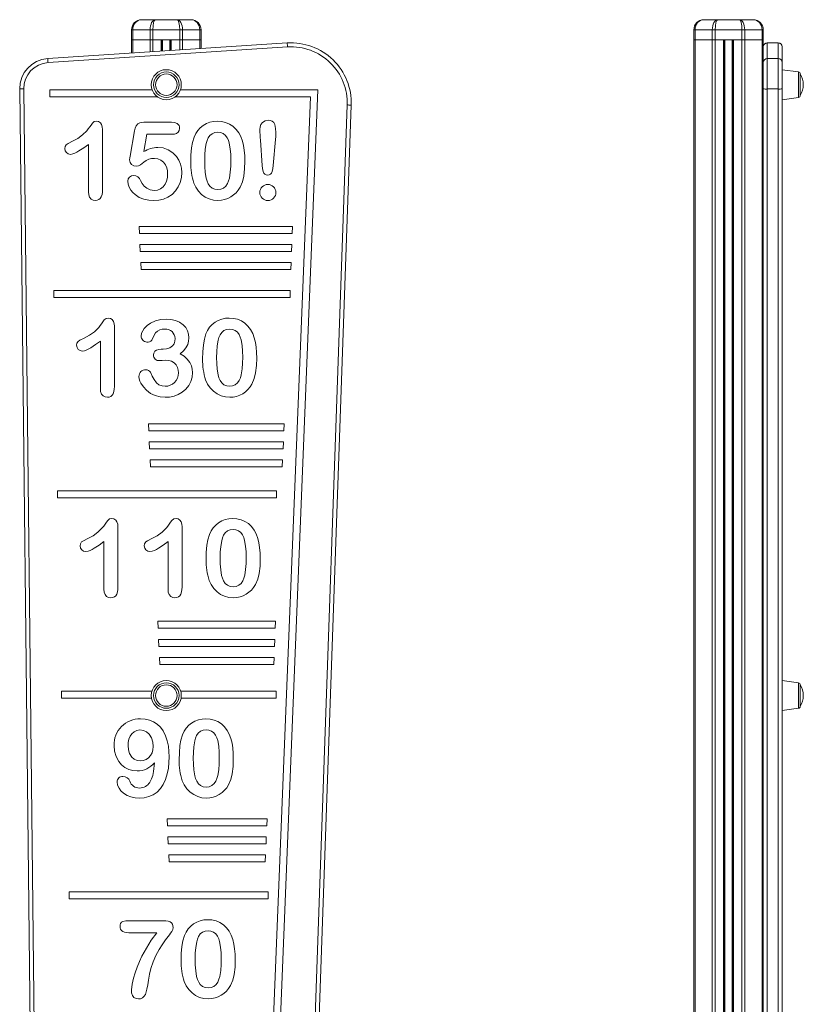
# Model space of a CAD drawing. Units: millimetres. Extents: x -195 to 1468, y -744 to 1177.
# Drawn here: x -195 to 587, y 194 to 1177 of the extents above; entities that cross this region are included whole.
import ezdxf

# ---------------------------------------------------------------- set-up
doc = ezdxf.new("R2010")
doc.units = ezdxf.units.MM

msp = doc.modelspace()

# ---------------------------------------------------------------- linework, layer by layer
at = {"color": 7, "linetype": 'Continuous', "lineweight": 15}
for p, q in [((-73.4, 1176.69), (-59.63, 1176.69)), ((-59.63, 1176.69), (-37.91, 1176.69)), ((-37.91, 1176.69), (-24.14, 1176.69)), ((487.68, 1176.69), (501.45, 1176.69)), ((501.45, 1176.69), (523.16, 1176.69)), ((523.16, 1176.69), (536.94, 1176.69)), ((-82.23, 1166.69), (-83.4, 1166.69)), ((-83.4, 1166.69), (-83.4, 1156.69)), ((-64.94, 1166.69), (-82.23, 1166.69)), ((-82.23, 1166.69), (-82.23, 1156.69)), ((-64.94, 1166.69), (-64.94, 1156.69)), ((-62.11, 1166.69), (-64.94, 1166.69)), ((-62.11, 1166.69), (-62.11, 1156.69)), ((-35.43, 1166.69), (-62.11, 1166.69)), ((-35.43, 1166.69), (-35.43, 1156.69)), ((-32.6, 1166.69), (-35.43, 1166.69)), ((-32.6, 1166.69), (-32.6, 1156.69)), ((-15.31, 1166.69), (-32.6, 1166.69)), ((-15.31, 1166.69), (-15.31, 1156.69)), ((-14.14, 1166.69), (-15.31, 1166.69)), ((-14.14, 1166.69), (-14.14, 1156.69)), ((478.85, 1166.69), (477.68, 1166.69)), ((477.68, 1166.69), (477.68, 1156.69)), ((496.14, 1166.69), (478.85, 1166.69)), ((478.85, 1166.69), (478.85, 1156.69)), ((498.96, 1166.69), (496.14, 1166.69)), ((496.14, 1166.69), (496.14, 1156.69)), ((498.96, 1166.69), (498.96, 1156.69)), ((525.65, 1166.69), (498.96, 1166.69)), ((528.48, 1166.69), (525.65, 1166.69)), ((525.65, 1166.69), (525.65, 1156.69)), ((528.48, 1166.69), (528.48, 1156.69)), ((545.77, 1166.69), (528.48, 1166.69)), ((545.77, 1166.69), (545.77, 1156.69)), ((546.94, 1166.69), (545.77, 1166.69)), ((546.94, 1166.69), (546.94, 1156.69)), ((-167.05, 1137.82), (71.92, 1153.47)), ((72.18, 1149.47), (-166.78, 1133.83)), ((-83.4, 1156.69), (-83.4, 1143.3)), ((-83.4, 1156.69), (-82.23, 1156.69)), ((-82.23, 1156.69), (-64.94, 1156.69)), ((-64.94, 1156.69), (-62.11, 1156.69)), ((-62.11, 1156.69), (-53.77, 1156.69)), ((-62.11, 1156.69), (-35.43, 1156.69)), ((-52.77, 1156.69), (-52.77, 1145.3)), ((-44.77, 1156.69), (-44.77, 1145.83)), ((-43.77, 1156.69), (-35.43, 1156.69)), ((-35.43, 1156.69), (-32.6, 1156.69)), ((-32.6, 1156.69), (-15.31, 1156.69)), ((-15.31, 1156.69), (-14.14, 1156.69)), ((-14.14, 1156.69), (-14.14, 1147.83)), ((477.68, 1156.69), (477.68, -393.31)), ((477.68, 1156.69), (478.85, 1156.69)), ((478.85, 1156.69), (478.85, -393.31)), ((478.85, 1156.69), (496.14, 1156.69)), ((496.14, 1156.69), (496.14, -393.31)), ((496.14, 1156.69), (498.96, 1156.69)), ((498.96, 1156.69), (498.96, -393.31)), ((498.96, 1156.69), (507.31, 1156.69)), ((498.96, 1156.69), (525.65, 1156.69)), ((507.31, 1156.69), (507.31, -393.31)), ((508.31, 1156.69), (508.31, -393.31)), ((508.64, 1156.69), (508.64, -393.31)), ((515.98, 1156.69), (515.98, -393.31)), ((516.31, 1156.69), (516.31, -393.31)), ((517.31, 1156.69), (517.31, -393.31)), ((517.31, 1156.69), (525.65, 1156.69)), ((525.65, 1156.69), (525.65, -393.31)), ((525.65, 1156.69), (528.48, 1156.69)), ((528.48, 1156.69), (528.48, -393.31)), ((528.48, 1156.69), (545.77, 1156.69)), ((545.77, 1156.69), (545.77, -393.31)), ((545.77, 1156.69), (546.94, 1156.69)), ((546.94, 1156.69), (546.94, 1140.68)), ((561.94, 1153.59), (550.94, 1153.59)), ((550.94, 1153.47), (550.94, 1137.82)), ((561.94, 1153.47), (550.94, 1153.47)), ((561.94, 1137.82), (561.94, 1153.47)), ((565.94, 1149.59), (565.94, 1149.47)), ((565.94, 1149.47), (565.94, 1133.83)), ((546.94, 1133.83), (546.94, 1140.68)), ((546.94, 1107.6), (546.94, 1133.83)), ((550.94, 1137.82), (550.94, 1107.55)), ((561.94, 1137.82), (550.94, 1137.82)), ((561.94, 1107.55), (561.94, 1137.82)), ((565.94, 1133.83), (565.94, 1107.6)), ((582.22, 1124.54), (565.94, 1126.83)), ((583.94, 1122.56), (583.94, 1101.1)), ((-180.07, -231.81), (-195.08, 1107.55)), ((-191.08, 1107.6), (-176.07, -231.76)), ((-165.07, 1106.69), (-62.86, 1106.69)), ((-165.07, 1106.69), (-165.07, 1099.69)), ((-34.68, 1106.69), (102.38, 1106.69)), ((102.38, 1106.69), (53, -120.26)), ((546.94, -231.76), (546.94, 1107.6)), ((561.94, 1107.55), (550.94, 1107.55)), ((550.94, 1107.55), (550.94, -231.81)), ((561.94, -231.81), (561.94, 1107.55)), ((565.94, 1107.6), (565.94, -231.76)), ((-165.07, 1099.69), (-57.57, 1099.69)), ((-39.97, 1099.69), (95.09, 1099.69)), ((95.09, 1099.69), (46.01, -119.98)), ((86.07, -201.82), (131.8, 1091.61)), ((135.8, 1091.47), (90.07, -201.97)), ((565.94, 1096.83), (582.22, 1099.12)), ((-71.14, 1074.33), (-43.44, 1074.33)), ((-112.41, 1067.22), (-112.41, 1006.93)), ((-84.84, 1040.39), (-80.42, 1065.96)), ((-68.19, 1062.33), (-71.19, 1045.08)), ((-43.12, 1062.33), (-68.19, 1062.33)), ((-126.41, 1004.8), (-126.41, 1052.33)), ((46.77, 1031.25), (45.08, 1056.47)), ((60.22, 1057.11), (57.94, 1031.14)), ((77.31, 970.53), (-75.9, 970.53)), ((-75.9, 970.53), (-75.57, 963.53)), ((-75.57, 963.53), (77, 963.53)), ((77, 963.53), (77.31, 970.53)), ((-75.05, 952.53), (-74.72, 945.53)), ((76.53, 952.53), (-75.05, 952.53)), ((-74.72, 945.53), (76.23, 945.53)), ((76.23, 945.53), (76.53, 952.53)), ((-74.2, 934.53), (-73.87, 927.53)), ((75.75, 934.53), (-74.2, 934.53)), ((75.45, 927.53), (75.75, 934.53)), ((-73.87, 927.53), (75.45, 927.53)), ((-160.92, 906.69), (74.75, 906.69)), ((-160.92, 906.69), (-160.92, 899.69)), ((74.75, 906.69), (74.75, 899.69)), ((-160.92, 899.69), (74.75, 899.69)), ((-100.56, 870.89), (-100.56, 810.6)), ((-114.56, 808.47), (-114.56, 856)), ((-53.96, 848), (-51.81, 848)), ((68.81, 773.53), (-66.58, 773.53)), ((-66.58, 773.53), (-66.25, 766.53)), ((-66.25, 766.53), (68.51, 766.53)), ((68.51, 766.53), (68.81, 773.53)), ((-65.73, 755.53), (-65.4, 748.53)), ((68.04, 755.53), (-65.73, 755.53)), ((-65.4, 748.53), (67.73, 748.53)), ((67.73, 748.53), (68.04, 755.53)), ((-64.88, 737.53), (-64.54, 730.53)), ((67.26, 737.53), (-64.88, 737.53)), ((66.96, 730.53), (67.26, 737.53)), ((-64.54, 730.53), (66.96, 730.53)), ((-157.41, 706.69), (61.34, 706.69)), ((-157.41, 706.69), (-157.41, 699.69)), ((-157.41, 699.69), (61.34, 699.69)), ((61.34, 706.69), (61.34, 699.69)), ((-97.04, 670.89), (-97.04, 610.6)), ((-33.04, 670.89), (-33.04, 610.6)), ((-111.04, 608.47), (-111.04, 656)), ((-47.04, 608.47), (-47.04, 656)), ((60.32, 576.53), (-57.25, 576.53)), ((-57.25, 576.53), (-56.92, 569.53)), ((60.02, 569.53), (60.32, 576.53)), ((-56.92, 569.53), (60.02, 569.53)), ((-56.4, 558.53), (-56.07, 551.53)), ((59.54, 558.53), (-56.4, 558.53)), ((-56.07, 551.53), (59.24, 551.53)), ((59.24, 551.53), (59.54, 558.53)), ((-55.55, 540.53), (-55.22, 533.53)), ((58.77, 540.53), (-55.55, 540.53)), ((58.46, 533.53), (58.77, 540.53)), ((-55.22, 533.53), (58.46, 533.53)), ((582.22, 515.16), (565.94, 517.45)), ((583.94, 513.18), (583.94, 491.71)), ((-153.35, 506.69), (-63.16, 506.69)), ((-153.35, 506.69), (-153.35, 499.69)), ((-34.38, 506.69), (60.73, 506.69)), ((60.73, 506.69), (60.73, 499.69)), ((-153.35, 499.69), (-63.51, 499.69)), ((-34.03, 499.69), (60.73, 499.69)), ((565.94, 487.45), (582.22, 489.73)), ((51.83, 379.53), (-47.93, 379.53)), ((-47.93, 379.53), (-47.6, 372.53)), ((51.52, 372.53), (51.83, 379.53)), ((-47.6, 372.53), (51.52, 372.53)), ((51.05, 361.53), (-47.08, 361.53)), ((-47.08, 361.53), (-46.75, 354.53)), ((-46.75, 354.53), (50.75, 354.53)), ((50.75, 354.53), (51.05, 361.53)), ((50.27, 343.53), (-46.22, 343.53)), ((-46.22, 343.53), (-45.89, 336.53)), ((-45.89, 336.53), (49.97, 336.53)), ((49.97, 336.53), (50.27, 343.53)), ((-145.56, 306.69), (-145.56, 299.69)), ((-145.56, 306.69), (52.83, 306.69)), ((52.83, 306.69), (52.83, 299.69)), ((-145.56, 299.69), (52.83, 299.69)), ((-86.26, 277.85), (-51.47, 277.85)), ((-58.32, 265.85), (-86.26, 265.85))]:
    msp.add_line(p, q, dxfattribs=at)
at = {"color": 8, "linetype": 'Continuous', "lineweight": 15}
for p, q in [((-82.23, 1156.69), (-82.23, 1143.38)), ((-64.94, 1156.69), (-64.94, 1144.51)), ((-62.11, 1156.69), (-62.11, 1144.69)), ((-53.77, 1156.69), (-53.77, 1145.24)), ((-52.44, 1156.69), (-52.44, 1145.33)), ((-45.1, 1156.69), (-45.1, 1145.81)), ((-43.77, 1156.69), (-43.77, 1145.89)), ((-35.43, 1156.69), (-35.43, 1146.44)), ((-32.6, 1156.69), (-32.6, 1146.62)), ((-15.31, 1156.69), (-15.31, 1147.76)), ((550.94, 1153.59), (550.94, 1153.47)), ((561.94, 1153.47), (561.94, 1153.59)), ((582.22, 1111.83), (582.22, 1124.54)), ((582.22, 1099.12), (582.22, 1111.83)), ((582.22, 502.45), (582.22, 515.16)), ((582.22, 489.73), (582.22, 502.45))]:
    msp.add_line(p, q, dxfattribs=at)
at = {"color": 7, "linetype": 'Continuous', "lineweight": 15, "flags": 128}
for points in [[(71.92, 1153.47), (71.92, 1153.39), (71.94, 1153.16), (71.96, 1152.79), (71.99, 1152.3), (72.03, 1151.69), (72.08, 1151), (72.13, 1150.25), (72.18, 1149.47)], [(-167.05, 1137.82), (-167.04, 1137.75), (-167.03, 1137.52), (-167, 1137.15), (-166.97, 1136.66), (-166.93, 1136.05), (-166.88, 1135.36), (-166.84, 1134.61), (-166.78, 1133.83)], [(-195.08, 1107.55), (-195.01, 1107.55), (-194.78, 1107.56), (-194.41, 1107.56), (-193.91, 1107.57), (-193.31, 1107.57), (-192.62, 1107.58), (-191.86, 1107.59), (-191.08, 1107.6)], [(135.8, 1091.47), (135.72, 1091.48), (135.49, 1091.48), (135.12, 1091.5), (134.63, 1091.51), (134.02, 1091.54), (133.33, 1091.56), (132.58, 1091.59), (131.8, 1091.61)], [(-142.44, 1055.47), (-137.17, 1058.28), (-132.31, 1061.75), (-128.1, 1065.97), (-126.61, 1067.79), (-125.22, 1069.68), (-123.86, 1071.59), (-122.46, 1073.47), (-120.74, 1075.01), (-118.42, 1075.33)], [(-118.42, 1075.33), (-116.34, 1074.97), (-114.6, 1073.79), (-113.38, 1072.07), (-112.61, 1069.71), (-112.41, 1067.22)], [(-80.42, 1065.96), (-79.82, 1068.51), (-78.77, 1070.91), (-77.05, 1072.86), (-75.21, 1073.78), (-73.2, 1074.21), (-71.14, 1074.33)], [(-43.44, 1074.33), (-40.6, 1074.1), (-37.93, 1073.12), (-36.83, 1072.22), (-36.05, 1071.03), (-35.62, 1069.67), (-35.5, 1068.25)], [(2.22, 1075.33), (6.37, 1075.06), (10.42, 1074.15), (14.26, 1072.58), (17.74, 1070.31), (20.89, 1067.31), (23.5, 1063.83), (25.58, 1060)], [(44.59, 1067.07), (44.83, 1069.69), (45.69, 1072.17), (47.27, 1074.26), (49.91, 1075.85), (52.97, 1076.33)], [(52.97, 1076.33), (55.02, 1076.14), (56.95, 1075.45), (58.49, 1074.1), (59.45, 1072.28), (60.37, 1068.27), (60.59, 1064.16)], [(-35.5, 1068.25), (-35.82, 1066.25), (-36.87, 1064.52), (-38.47, 1063.28), (-40.74, 1062.53), (-43.12, 1062.33)], [(2.45, 1064.33), (-0.42, 1064.01), (-3.1, 1062.96), (-5.33, 1061.13), (-6.96, 1058.74), (-8.08, 1056.08), (-8.87, 1053.29), (-9.83, 1047.59), (-10.28, 1041.82), (-10.41, 1036.04)], [(15.59, 1036.46), (15.47, 1042.21), (15.03, 1047.95), (14.04, 1053.62), (13.19, 1056.37), (11.97, 1058.98), (10.27, 1061.3), (8.01, 1063.06), (5.31, 1064.05), (2.45, 1064.33)], [(60.59, 1064.16), (60.48, 1060.21), (60.22, 1057.11)], [(-150.09, 1048.21), (-149.77, 1050.29), (-148.6, 1052.01), (-146.85, 1053.2), (-142.44, 1055.47)], [(-126.41, 1052.33), (-131.13, 1048.92), (-136.02, 1045.75), (-138.01, 1044.61), (-140.06, 1043.58), (-142.19, 1042.74), (-144.44, 1042.33)], [(-24.41, 1034.52), (-24.22, 1041.62), (-23.59, 1048.69), (-22.63, 1054.19), (-21.05, 1059.54)], [(25.58, 1060), (27.21, 1055.62), (28.32, 1051.07), (29.02, 1046.43), (29.46, 1040.93), (29.59, 1035.41)], [(-57.37, 1049.33), (-51.99, 1048.75), (-46.88, 1046.94), (-42.32, 1044.02), (-38.58, 1040.1), (-36.31, 1036.5), (-34.68, 1032.56), (-33.71, 1028.41), (-33.41, 1024.16)], [(-85.42, 1036.77), (-85.11, 1038.8), (-84.84, 1040.39)], [(-60.69, 1038.33), (-63.51, 1038.2), (-66.28, 1037.63), (-68.74, 1036.25), (-71.06, 1034.63), (-72.85, 1033.31), (-74.68, 1032.06), (-76.66, 1031.05), (-78.83, 1030.58)], [(-47.41, 1022.6), (-47.61, 1025.83), (-48.31, 1029), (-49.6, 1031.97), (-51.51, 1034.58), (-54.18, 1036.67), (-57.32, 1037.93), (-60.69, 1038.33)], [(-10.41, 1036.04), (-10.28, 1030.18), (-9.85, 1024.34), (-8.9, 1018.57), (-8.08, 1015.76), (-6.9, 1013.08), (-5.26, 1010.65), (-3.04, 1008.76), (-0.34, 1007.66), (2.56, 1007.33)], [(2.56, 1007.33), (5.51, 1007.66), (8.25, 1008.77), (10.49, 1010.7), (12.14, 1013.16), (13.32, 1015.89), (14.14, 1018.74), (15.06, 1024.6), (15.48, 1030.52), (15.59, 1036.46)], [(29.59, 1035.41), (29.38, 1027.98), (28.54, 1020.59), (27.13, 1014.92), (24.8, 1009.57)], [(-33.41, 1024.16), (-33.76, 1019.24), (-34.89, 1014.43), (-36.83, 1009.9), (-39.57, 1005.8), (-43.08, 1002.33), (-47.1, 999.63), (-51.55, 997.73), (-56.27, 996.66), (-61.11, 996.33)], [(-60.91, 1006.33), (-57.62, 1006.72), (-54.55, 1007.95), (-51.94, 1009.98), (-49.92, 1012.61), (-48.47, 1015.76), (-47.66, 1019.13), (-47.41, 1022.6)], [(52.33, 1021.57), (50.79, 1021.78), (49.43, 1022.51), (48.48, 1023.73), (47.89, 1025.16), (47.17, 1028.18), (46.77, 1031.25)], [(57.94, 1031.14), (57.56, 1028.09), (56.82, 1025.1), (56.18, 1023.7), (55.2, 1022.51), (53.85, 1021.78), (52.33, 1021.57)], [(-61.11, 996.33), (-66.12, 996.6), (-71.04, 997.55), (-75.7, 999.39), (-79.89, 1002.16), (-82.22, 1004.29), (-84.17, 1006.77), (-85.67, 1009.54), (-86.77, 1012.5), (-87.22, 1015.61)], [(-74.61, 1016.22), (-73.01, 1013.29), (-70.93, 1010.67), (-68.36, 1008.54), (-64.8, 1006.89), (-60.91, 1006.33)], [(2.73, 996.33), (-1.67, 996.69), (-5.94, 997.84), (-9.92, 999.74), (-13.51, 1002.32), (-16.73, 1005.64), (-19.35, 1009.46), (-21.36, 1013.63)], [(-119.45, 996.33), (-121.74, 996.67), (-123.76, 997.76), (-125.25, 999.53), (-126.16, 1002.09), (-126.41, 1004.8)], [(-112.41, 1006.93), (-112.51, 1004.53), (-112.87, 1002.15), (-113.65, 999.89), (-114.63, 998.37), (-115.99, 997.2), (-117.66, 996.53), (-119.45, 996.33)], [(-130.59, 859.14), (-125.32, 861.95), (-120.46, 865.42), (-116.25, 869.64), (-114.76, 871.46), (-113.38, 873.35), (-112.02, 875.26), (-110.62, 877.14), (-108.89, 878.68), (-106.57, 879)], [(-106.57, 879), (-104.5, 878.64), (-102.75, 877.46), (-101.53, 875.74), (-100.76, 873.38), (-100.56, 870.89)], [(-73.84, 861.14), (-73.41, 863.85), (-72.34, 866.38), (-70.82, 868.68), (-67.97, 871.66), (-64.63, 874.07), (-59.62, 876.33), (-54.28, 877.63), (-48.79, 878)], [(-48.79, 878), (-44.22, 877.7), (-39.74, 876.71), (-35.52, 874.92), (-31.8, 872.25), (-29.39, 869.59), (-27.61, 866.46), (-26.53, 863.02), (-26.18, 859.44)], [(14.07, 879), (18.21, 878.73), (22.27, 877.82), (26.11, 876.25), (29.59, 873.98), (32.74, 870.98), (35.35, 867.5), (37.43, 863.67)], [(-50.28, 868), (-52.85, 867.84), (-55.35, 867.23), (-57.61, 866.02), (-59.41, 864.18), (-61.43, 860.68), (-63.14, 857)], [(14.3, 868), (11.43, 867.68), (8.74, 866.63), (6.51, 864.8), (4.89, 862.41), (3.77, 859.75), (2.98, 856.96), (2.02, 851.26), (1.57, 845.49), (1.44, 839.71)], [(27.44, 840.13), (27.31, 845.88), (26.87, 851.62), (25.89, 857.29), (25.04, 860.04), (23.82, 862.65), (22.12, 864.97), (19.86, 866.73), (17.16, 867.72), (14.3, 868)], [(-138.25, 851.88), (-137.93, 853.96), (-136.75, 855.68), (-135.01, 856.87), (-130.59, 859.14)], [(-114.56, 856), (-119.28, 852.59), (-124.18, 849.42), (-126.16, 848.28), (-128.21, 847.25), (-130.34, 846.41), (-132.59, 846)], [(-51.81, 848), (-48.5, 848.36), (-45.37, 849.48), (-42.66, 851.4), (-41.08, 853.48), (-40.2, 855.93), (-39.93, 858.53)], [(-26.18, 859.44), (-26.48, 855.94), (-27.43, 852.56), (-29.15, 849.5), (-31.76, 846.3), (-34.78, 843.46)], [(-12.56, 838.19), (-12.38, 845.29), (-11.75, 852.36), (-10.78, 857.86), (-9.2, 863.21)], [(37.43, 863.67), (39.06, 859.29), (40.17, 854.74), (40.87, 850.1), (41.31, 844.6), (41.44, 839.08)], [(-61.51, 842.21), (-61.19, 844.18), (-60.16, 845.89), (-58.57, 847.11), (-56.32, 847.82), (-53.96, 848)], [(-49.32, 837), (-52.74, 836.77), (-55.43, 836.58)], [(-36.56, 824.25), (-36.77, 827.11), (-37.51, 829.87), (-38.88, 832.38), (-40.86, 834.44), (-43.45, 835.95), (-46.33, 836.76), (-49.32, 837)], [(-34.78, 843.46), (-31.07, 841.07), (-27.8, 838.13), (-25.16, 834.61), (-23.7, 831.47), (-22.83, 828.12), (-22.56, 824.67)], [(1.44, 839.71), (1.57, 833.85), (2, 828.01), (2.95, 822.24), (3.77, 819.43), (4.95, 816.75), (6.59, 814.32), (8.8, 812.43), (11.51, 811.33), (14.41, 811)], [(14.41, 811), (17.35, 811.33), (20.1, 812.44), (22.34, 814.37), (23.99, 816.84), (25.17, 819.56), (25.99, 822.41), (26.91, 828.27), (27.33, 834.19), (27.44, 840.13)], [(41.44, 839.08), (41.23, 831.65), (40.39, 824.26), (38.98, 818.59), (36.65, 813.24)], [(-49.95, 800), (-55.03, 800.4), (-59.97, 801.69), (-64.55, 803.93), (-68.65, 806.96), (-71.67, 810.29), (-74.08, 814.07), (-75.04, 816.22), (-75.77, 818.46), (-76.1, 820.78)], [(-64.56, 824.97), (-62.96, 821.21), (-61.02, 817.62), (-58.59, 814.34), (-56.06, 812.4), (-53.04, 811.32), (-49.85, 811)], [(-22.56, 824.67), (-23, 820.09), (-24.32, 815.68), (-26.45, 811.6), (-29.34, 808.01), (-32.85, 805.04), (-36.77, 802.78), (-41, 801.18), (-45.43, 800.29), (-49.95, 800)], [(14.58, 800), (10.18, 800.36), (5.91, 801.51), (1.92, 803.41), (-1.66, 805.99), (-4.89, 809.31), (-7.5, 813.13), (-9.51, 817.3)], [(-107.6, 800), (-109.89, 800.34), (-111.92, 801.43), (-113.4, 803.2), (-114.31, 805.76), (-114.56, 808.47)], [(-100.56, 810.6), (-100.66, 808.2), (-101.02, 805.82), (-101.81, 803.56), (-102.78, 802.04), (-104.14, 800.87), (-105.82, 800.2), (-107.6, 800)], [(-127.07, 659.14), (-121.8, 661.95), (-116.95, 665.42), (-112.73, 669.65), (-111.24, 671.46), (-109.86, 673.35), (-108.5, 675.26), (-107.1, 677.14), (-105.37, 678.68), (-103.06, 679)], [(-103.06, 679), (-100.98, 678.64), (-99.24, 677.46), (-98.02, 675.74), (-97.24, 673.38), (-97.04, 670.89)], [(-63.07, 659.14), (-57.8, 661.95), (-52.95, 665.42), (-48.73, 669.65), (-47.24, 671.46), (-45.86, 673.35), (-44.5, 675.26), (-43.1, 677.14), (-41.37, 678.68), (-39.06, 679)], [(-39.06, 679), (-36.98, 678.64), (-35.24, 677.46), (-34.02, 675.74), (-33.24, 673.38), (-33.04, 670.89)], [(17.58, 679), (21.73, 678.73), (25.78, 677.82), (29.63, 676.25), (33.11, 673.98), (36.26, 670.99), (38.87, 667.5), (40.94, 663.67)], [(17.82, 668), (14.95, 667.68), (12.26, 666.63), (10.03, 664.8), (8.4, 662.41), (7.28, 659.75), (6.5, 656.96), (5.54, 651.26), (5.08, 645.49), (4.96, 639.71)], [(30.96, 640.13), (30.83, 645.88), (30.39, 651.62), (29.41, 657.29), (28.56, 660.04), (27.33, 662.65), (25.64, 664.97), (23.37, 666.73), (20.68, 667.72), (17.82, 668)], [(-134.73, 651.88), (-134.41, 653.96), (-133.24, 655.68), (-131.49, 656.87), (-127.07, 659.14)], [(-70.73, 651.88), (-70.41, 653.96), (-69.24, 655.68), (-67.49, 656.87), (-63.07, 659.14)], [(-9.04, 638.19), (-8.86, 645.29), (-8.23, 652.36), (-7.27, 657.86), (-5.68, 663.21)], [(40.94, 663.67), (42.57, 659.29), (43.69, 654.74), (44.39, 650.1), (44.83, 644.6), (44.96, 639.08)], [(-111.04, 656), (-115.77, 652.59), (-120.66, 649.42), (-122.65, 648.28), (-124.69, 647.25), (-126.82, 646.41), (-129.07, 646)], [(-47.04, 656), (-51.77, 652.59), (-56.66, 649.42), (-58.65, 648.28), (-60.69, 647.25), (-62.82, 646.41), (-65.07, 646)], [(4.96, 639.71), (5.08, 633.85), (5.51, 628.01), (6.47, 622.24), (7.28, 619.43), (8.47, 616.75), (10.1, 614.32), (12.32, 612.43), (15.02, 611.33), (17.93, 611)], [(17.93, 611), (20.87, 611.33), (23.61, 612.44), (25.85, 614.37), (27.5, 616.84), (28.69, 619.56), (29.51, 622.41), (30.43, 628.27), (30.84, 634.19), (30.96, 640.13)], [(44.96, 639.08), (44.74, 631.65), (43.91, 624.26), (42.5, 618.59), (40.16, 613.24)], [(-97.04, 610.6), (-97.14, 608.2), (-97.51, 605.82), (-98.29, 603.56), (-99.26, 602.04), (-100.63, 600.87), (-102.3, 600.2), (-104.09, 600)], [(-33.04, 610.6), (-33.14, 608.2), (-33.51, 605.82), (-34.29, 603.56), (-35.26, 602.04), (-36.63, 600.87), (-38.3, 600.2), (-40.09, 600)], [(18.1, 600), (13.69, 600.36), (9.43, 601.51), (5.44, 603.41), (1.86, 605.99), (-1.37, 609.31), (-3.99, 613.13), (-5.99, 617.3)], [(-104.09, 600), (-106.37, 600.34), (-108.4, 601.43), (-109.88, 603.2), (-110.79, 605.76), (-111.04, 608.47)], [(-40.09, 600), (-42.37, 600.34), (-44.4, 601.43), (-45.88, 603.2), (-46.79, 605.76), (-47.04, 608.47)], [(-74.46, 479.2), (-70.01, 478.91), (-65.64, 477.97), (-61.5, 476.29), (-57.74, 473.89), (-54.49, 470.81), (-51.85, 467.21), (-49.46, 462.42), (-47.79, 457.32), (-46.69, 452.08), (-46.1, 446.75), (-45.92, 441.39)], [(-9.29, 479.2), (-5.15, 478.93), (-1.09, 478.02), (2.75, 476.44), (6.23, 474.18), (9.38, 471.18), (11.99, 467.7), (14.07, 463.87)], [(-75.07, 468.2), (-78.09, 467.75), (-80.84, 466.42), (-83.1, 464.35), (-84.84, 461.84), (-86.07, 458.88), (-86.72, 455.74), (-86.92, 452.54)], [(-61.92, 451.59), (-62.31, 455.97), (-63.63, 460.18), (-65.97, 463.9), (-68.54, 466.2), (-71.66, 467.7), (-75.07, 468.2)], [(-35.92, 438.39), (-35.74, 445.48), (-35.1, 452.56), (-34.14, 458.05), (-32.56, 463.4)], [(-9.06, 468.2), (-11.93, 467.88), (-14.62, 466.83), (-16.85, 465), (-18.47, 462.61), (-19.59, 459.94), (-20.38, 457.16), (-21.34, 451.45), (-21.79, 445.69), (-21.92, 439.9)], [(4.08, 440.32), (3.96, 446.08), (3.51, 451.82), (2.53, 457.49), (1.68, 460.24), (0.46, 462.84), (-1.24, 465.17), (-3.5, 466.92), (-6.2, 467.92), (-9.06, 468.2)], [(14.07, 463.87), (15.7, 459.48), (16.81, 454.93), (17.51, 450.3), (17.95, 444.8), (18.08, 439.28)], [(-77.87, 427.2), (-82.13, 427.58), (-86.23, 428.78), (-90.01, 430.76), (-93.35, 433.43), (-96.12, 436.68), (-98.8, 441.59), (-100.39, 446.95), (-100.92, 452.53)], [(-86.92, 452.54), (-86.58, 448.47), (-85.43, 444.55), (-83.26, 441.09), (-80.85, 438.96), (-77.94, 437.62), (-74.76, 437.2)], [(-74.76, 437.2), (-71.78, 437.57), (-68.98, 438.67), (-66.53, 440.4), (-64.54, 442.66), (-63.04, 445.42), (-62.17, 448.45), (-61.92, 451.59)], [(-45.92, 441.39), (-46.09, 435.64), (-46.68, 429.92), (-47.77, 424.28), (-49.48, 418.8), (-51.93, 413.6), (-54.64, 409.65), (-57.97, 406.21), (-61.89, 403.48), (-66.29, 401.59), (-70.95, 400.52), (-75.73, 400.2)], [(-65.2, 415.89), (-63.48, 419.26), (-62.35, 422.87), (-61.61, 426.58), (-60.7, 435.46)], [(-21.92, 439.9), (-21.79, 434.05), (-21.36, 428.21), (-20.41, 422.43), (-19.59, 419.62), (-18.41, 416.95), (-16.77, 414.52), (-14.55, 412.62), (-11.85, 411.53), (-8.95, 411.2)], [(-8.95, 411.2), (-6, 411.52), (-3.26, 412.63), (-1.02, 414.57), (0.63, 417.03), (1.81, 419.75), (2.63, 422.6), (3.55, 428.47), (3.97, 434.39), (4.08, 440.32)], [(18.08, 439.28), (17.87, 431.84), (17.03, 424.45), (15.62, 418.78), (13.29, 413.43)], [(-75.73, 400.2), (-79.94, 400.46), (-84.07, 401.33), (-87.97, 402.91), (-91.53, 405.18), (-93.98, 407.41), (-95.95, 410.07), (-97.37, 413.06), (-97.92, 416.32)], [(-8.78, 400.2), (-13.18, 400.55), (-17.45, 401.7), (-21.43, 403.6), (-25.02, 406.19), (-28.24, 409.5), (-30.86, 413.32), (-32.87, 417.49)], [(-94.97, 272.29), (-94.86, 273.77), (-94.39, 275.19), (-93.46, 276.35), (-92.14, 277.04), (-89.23, 277.7), (-86.26, 277.85)], [(-51.47, 277.85), (-49.24, 277.76), (-47.02, 277.43), (-44.92, 276.68), (-43.56, 275.69), (-42.61, 274.31), (-42.11, 272.71), (-41.97, 271.04)], [(-7.35, 278.85), (-3.2, 278.58), (0.85, 277.67), (4.69, 276.09), (8.17, 273.83), (11.33, 270.83), (13.93, 267.35), (16.01, 263.52)], [(-86.26, 265.85), (-88.32, 265.94), (-90.35, 266.31), (-92.27, 267.05), (-93.5, 267.99), (-94.37, 269.27), (-94.83, 270.75), (-94.97, 272.29)], [(-83.65, 208.77), (-82.97, 214.63), (-81.63, 220.37), (-79.86, 226), (-77.84, 231.54), (-75.58, 236.99), (-73.07, 242.32), (-68.69, 250.5), (-63.76, 258.35), (-58.32, 265.85)], [(-41.97, 271.04), (-42.4, 269.03), (-43.3, 267.18), (-44.42, 265.46), (-45.62, 263.78), (-49.49, 258.61), (-52.89, 253.94), (-55.94, 249.04), (-59.19, 242.98), (-61.88, 236.66), (-64.12, 230.16)], [(-7.12, 267.85), (-9.99, 267.53), (-12.67, 266.48), (-14.9, 264.65), (-16.53, 262.26), (-17.65, 259.59), (-18.44, 256.81), (-19.4, 251.11), (-19.85, 245.34), (-19.97, 239.55)], [(6.03, 239.97), (5.9, 245.73), (5.46, 251.47), (4.47, 257.14), (3.63, 259.89), (2.4, 262.49), (0.7, 264.82), (-1.56, 266.58), (-4.26, 267.57), (-7.12, 267.85)], [(-33.97, 238.04), (-33.79, 245.14), (-33.16, 252.21), (-32.2, 257.71), (-30.62, 263.05)], [(16.01, 263.52), (17.64, 259.13), (18.75, 254.58), (19.45, 249.95), (19.89, 244.45), (20.03, 238.93)], [(-19.97, 239.55), (-19.85, 233.7), (-19.42, 227.86), (-18.47, 222.09), (-17.65, 219.27), (-16.47, 216.6), (-14.83, 214.17), (-12.61, 212.28), (-9.91, 211.18), (-7.01, 210.85)], [(-7.01, 210.85), (-4.06, 211.18), (-1.32, 212.29), (0.92, 214.22), (2.57, 216.68), (3.76, 219.4), (4.57, 222.26), (5.49, 228.12), (5.91, 234.04), (6.03, 239.97)], [(20.03, 238.93), (19.81, 231.49), (18.97, 224.1), (17.57, 218.44), (15.23, 213.08)], [(-64.12, 230.16), (-65.65, 224.44), (-66.67, 218.6), (-67.34, 214), (-68.13, 209.41)], [(-6.83, 199.85), (-11.24, 200.2), (-15.5, 201.35), (-19.49, 203.25), (-23.08, 205.84), (-26.3, 209.16), (-28.92, 212.97), (-30.93, 217.15)], [(-76.6, 199.85), (-78.96, 200.21), (-81.04, 201.4), (-82.52, 203.28), (-83.41, 205.96), (-83.65, 208.77)], [(-68.13, 209.41), (-68.76, 206.86), (-69.66, 204.39), (-71.05, 202.16), (-72.63, 200.83), (-74.55, 200.07), (-76.6, 199.85)]]:
    msp.add_lwpolyline(points, dxfattribs=at)
at = {"color": 7, "linetype": 'Continuous', "lineweight": 15}
for centre, radius in [((-48.77, 1111.83), 15), ((-48.77, 1111.83), 12.71), ((-48.77, 1111.83), 10.73), ((-48.77, 502.45), 15), ((-48.77, 502.45), 12.71), ((-48.77, 502.45), 10.73)]:
    msp.add_circle(centre, radius, dxfattribs=at)
for centre, radius, start, end in [((-73.4, 1166.69), 10, 90, 180), ((-24.14, 1166.69), 10, 0, 90), ((487.68, 1166.69), 10, 90, 180), ((536.94, 1166.69), 10, 0, 90), ((75.84, 1093.59), 60, 357.97502, 93.74493), ((75.84, 1093.59), 56, 357.97502, 93.74493), ((550.94, 1149.59), 4, 90, 180), ((550.93, 1149.47), 4, 89.93641, 179.93977), ((561.94, 1149.59), 4, 0, 90), ((561.94, 1149.47), 4, 0.06023, 90.06359), ((-165.09, 1107.89), 30, 93.74493, 180.64237), ((-165.09, 1107.89), 26, 93.74493, 180.64237), ((550.93, 1133.83), 4, 89.93981, 179.93808), ((561.94, 1133.83), 4, 0.06192, 90.06019), ((581.94, 1122.56), 2, 0, 82), ((566.24, 1111.83), 20.69, 0, 31.23623), ((566.24, 1111.83), 20.69, 328.76377, 0), ((549.93, 1196.54), 89, 268.0702, 270.64577), ((562.94, 1196.54), 89, 269.35423, 271.9298), ((581.94, 1101.1), 2, 278, 0), ((1.5, 1051.37), 23.98, 88.27222, 160.07923), ((222.13, 1069.88), 177.56, 180.90666, 184.32915), ((-144.19, 1048.23), 5.9, 180.18382, 267.6427), ((-56.2, 1020.94), 28.42, 92.37212, 121.83281), ((-78.88, 1037.13), 6.55, 183.14995, 270.49167), ((38.99, 1033.1), 63.41, 178.71612, 197.87994), ((-81.25, 1015.36), 5.97, 89.52046, 177.58062), ((-81.56, 1014.07), 7.27, 17.24507, 87.21278), ((52.45, 1004.47), 7.86, 89.31523, 180.79748), ((52.66, 1004.4), 7.94, 359.7571, 90.80168), ((2.75, 1021.32), 24.98, 269.96975, 331.94585), ((52.35, 1004.09), 7.76, 177.98045, 272.13091), ((52.82, 1004.11), 7.78, 268.67694, 1.88309), ((13.34, 855.04), 23.98, 88.27222, 160.07924), ((-49.61, 858.34), 9.68, 1.13613, 93.92186), ((-68.04, 860.92), 5.8, 177.83431, 268.48004), ((-67.49, 861), 5.91, 263.16592, 317.4812), ((-132.35, 851.9), 5.9, 180.18382, 267.6427), ((-56.05, 842.01), 5.47, 177.99209, 276.44239), ((50.84, 836.77), 63.41, 178.71613, 197.87992), ((-69.5, 820.92), 6.61, 87.37994, 181.17624), ((-68.99, 822.4), 5.12, 30.10749, 92.37406), ((-49.72, 824.16), 13.16, 269.39513, 0.40251), ((14.6, 824.99), 24.99, 269.97006, 331.94553), ((16.86, 655.04), 23.98, 88.27307, 160.07839), ((-128.83, 651.9), 5.9, 180.18385, 267.64267), ((-64.83, 651.9), 5.9, 180.18387, 267.64265), ((54.36, 636.77), 63.42, 178.71613, 197.87983), ((18.11, 624.99), 24.98, 269.9693, 331.94651), ((581.94, 513.18), 2, 0, 82), ((566.24, 502.45), 20.69, 0, 31.23623), ((566.24, 502.45), 20.69, 328.76377, 0), ((581.94, 491.71), 2, 278, 0), ((-75.1, 453.38), 25.83, 88.58485, 181.88689), ((-10.01, 455.23), 23.98, 88.27215, 160.07911), ((-77.79, 448.99), 21.79, 269.77777, 321.62955), ((27.48, 436.96), 63.41, 178.71617, 197.87989), ((-92.3, 416.25), 5.62, 88.51478, 179.26953), ((-92.09, 414.67), 7.2, 18.18569, 90.51896), ((-75.53, 420.59), 10.39, 200.68196, 270.68783), ((-75.7, 422.73), 12.54, 271.36712, 326.90564), ((-8.76, 425.18), 24.99, 269.96991, 331.94567), ((-8.07, 254.88), 23.98, 88.27222, 160.07924), ((29.42, 236.62), 63.41, 178.71615, 197.87987), ((-6.82, 224.83), 24.98, 269.9696, 331.94599)]:
    msp.add_arc(centre, radius, start, end, dxfattribs=at)
for centre, ratio, start_param, end_param in [((-73.4, 1166.69), 0.882843, 0, 1.570796), ((-59.63, 1166.69), 0.531371, 0, 1.570796), ((-59.63, 1166.69), 0.248528, 0, 1.570796), ((-37.91, 1166.69), 0.248528, 4.712389, 6.283185), ((-37.91, 1166.69), 0.531371, 4.712389, 6.283185), ((-24.14, 1166.69), 0.882843, 4.712389, 6.283185), ((487.68, 1166.69), 0.882843, 0, 1.570796), ((501.45, 1166.69), 0.531371, 0, 1.570796), ((501.45, 1166.69), 0.248528, 0, 1.570796), ((523.16, 1166.69), 0.248528, 4.712389, 6.283185), ((523.16, 1166.69), 0.531371, 4.712389, 6.283185), ((536.94, 1166.69), 0.882843, 4.712389, 6.283185)]:
    msp.add_ellipse(centre, major_axis=(0, 10), ratio=ratio, start_param=start_param, end_param=end_param, dxfattribs=at)

doc.saveas('drawing.dxf')
